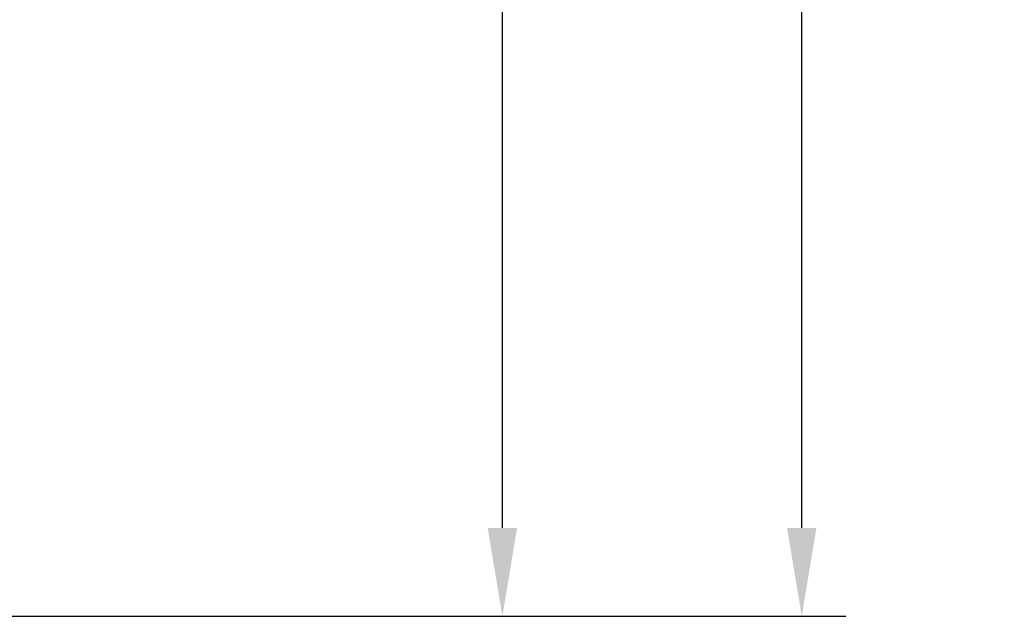
# Model space of a CAD drawing. Extents: x -119 to 101, y -94 to 76.
# Drawn here: x 46 to 69, y -73 to -60 of the extents above; entities that cross this region are included whole.
import ezdxf

# ---------------------------------------------------------------- set-up
doc = ezdxf.new("R2010")
doc.units = 0
doc.header["$LTSCALE"] = 0.25
doc.header["$MEASUREMENT"] = 0
doc.layers.get('Defpoints').update_dxf_attribs({"linetype": 'CONTINUOUS'})
doc.layers.add('2', color=3, linetype='CONTINUOUS')
doc.dimstyles.get("Standard").update_dxf_attribs({"dimtxt": 2, "dimasz": 2, "dimexe": 1, "dimexo": 1, "dimgap": 1, "dimtad": 0, "dimtih": 1, "dimtoh": 1, "dimdec": 4, "dimzin": 0, "dimdsep": 46, "dimlunit": 5, "dimtxsty": 'Standard', "dimcen": 0.09, "dimclrd": 256, "dimclre": 256, "dimclrt": 4, "dimadec": 0, "dimazin": 0, "dimtfac": 1, "dimtdec": 4, "dimtofl": 0, "dimtmove": 0, "dimatfit": 3, "dimfxl": 0, "dimfrac": 2, "dimtolj": 1, "dimtzin": 0, "dimarcsym": 0})

# ---------------------------------------------------------------- blocks, each defined once
blk = doc.blocks.new('*D20')
at = {"layer": '2', "lineweight": -2}
for p, q in [((37.05, 15.585), (64.949, 15.585)), ((63.949, 13.585), (63.949, -1.366)), ((63.949, -71.415), (63.949, -9.366)), ((46.878, -73.415), (64.949, -73.415))]:
    blk.add_line(p, q, dxfattribs=at)
at = {"layer": '2'}
for points in [[(63.616, 13.585), (64.282, 13.585), (63.949, 15.585)], [(63.616, -71.415), (64.282, -71.415), (63.949, -73.415)]]:
    blk.add_solid(points, dxfattribs=at)
at = {"layer": 'Defpoints', "color": 0}
for p in [(36.05, 15.585), (63.949, 15.585), (45.878, -73.415)]:
    blk.add_point(p, dxfattribs=at)
at = {"layer": '2', "color": 4, "insert": (63.949, -5.366), "char_height": 2, "attachment_point": 5}
blk.add_mtext('\\A1;89"\\Papproximate', dxfattribs=at)
blk = doc.blocks.new('*D21')
at = {"layer": '2', "lineweight": -2}
for p, q in [((45.72, -27.343), (58.173, -27.343)), ((57.173, -29.343), (57.173, -48.379)), ((57.173, -71.415), (57.173, -52.379)), ((43.361, -73.415), (58.173, -73.415))]:
    blk.add_line(p, q, dxfattribs=at)
at = {"layer": '2'}
for points in [[(56.84, -29.343), (57.506, -29.343), (57.173, -27.343)], [(56.84, -71.415), (57.506, -71.415), (57.173, -73.415)]]:
    blk.add_solid(points, dxfattribs=at)
at = {"layer": 'Defpoints', "color": 0}
for p in [(44.72, -27.343), (57.173, -27.343), (42.361, -73.415)]:
    blk.add_point(p, dxfattribs=at)
at = {"layer": '2', "color": 4, "insert": (57.173, -50.379), "char_height": 2, "attachment_point": 5}
blk.add_mtext('\\A1;46"', dxfattribs=at)

msp = doc.modelspace()

# ---------------------------------------------------------------- dimensions: what is measured, and where the dimension line sits
at = {"layer": '2'}
dim = msp.add_linear_dim(base=(63.94907, 15.58532), p1=(45.87811, -73.41468), p2=(36.04968, 15.58532), angle=90, text='<>\\Papproximate', dimstyle='Standard', override={"dimpost": '"'}, dxfattribs=at)
dim.commit()
dim.dimension.update_dxf_attribs({"geometry": '*D20', "text_midpoint": (63.94907, -5.36623), "dimtype": 160})
dim = msp.add_linear_dim(base=(57.17298, -27.34337), p1=(42.36084, -73.41468), p2=(44.7198, -27.34337), angle=90, dimstyle='Standard', override={"dimdec": 0, "dimpost": '"'}, dxfattribs=at)
dim.commit()
dim.dimension.update_dxf_attribs({"geometry": '*D21', "text_midpoint": (57.17298, -50.37903)})

doc.saveas('drawing.dxf')
